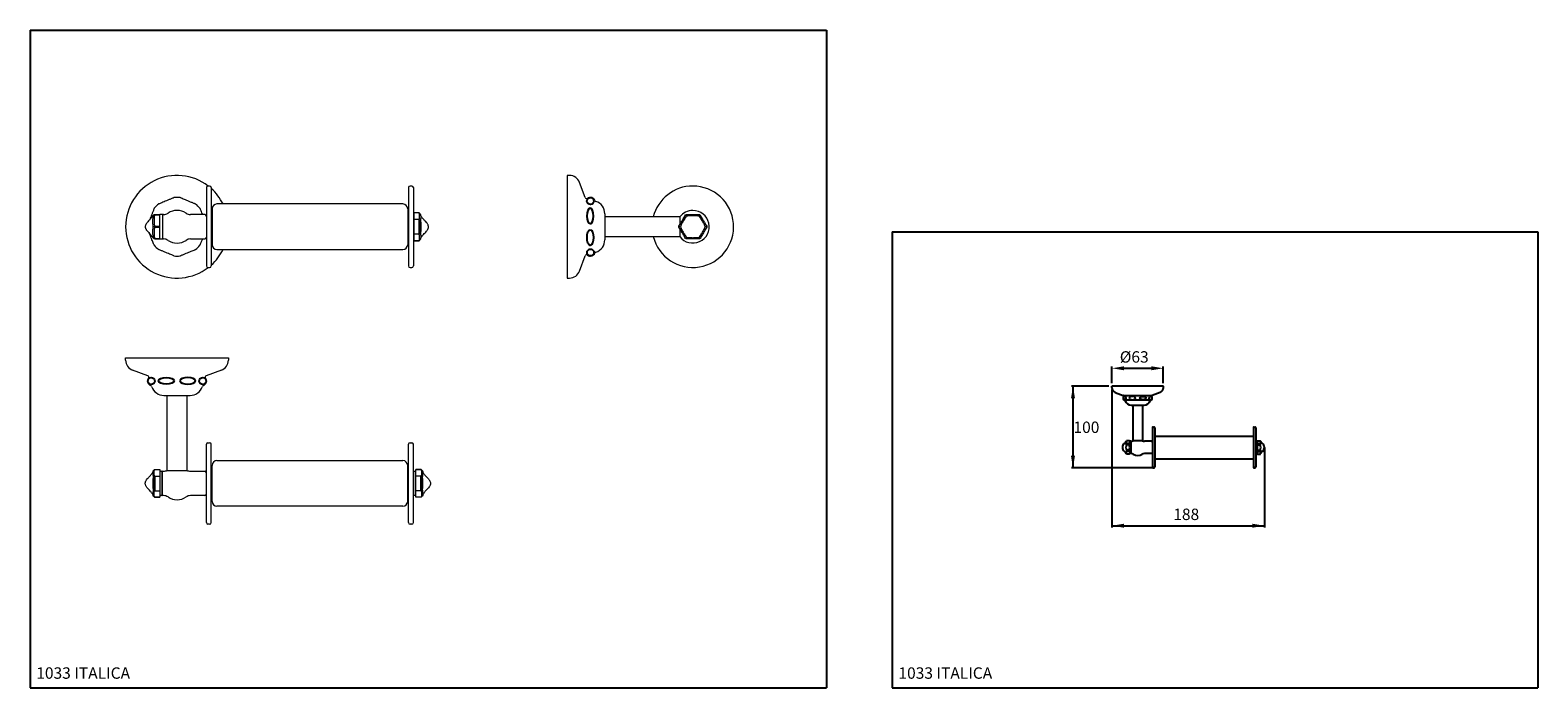
# Model space of a CAD drawing. Extents: x -517 to 408, y 10 to 414.
import ezdxf

# ---------------------------------------------------------------- set-up
doc = ezdxf.new("R2010")
doc.units = 0
doc.header["$LTSCALE"] = 10
doc.header["$MEASUREMENT"] = 0
doc.linetypes.add('CONTINUA', pattern=[0])
for name, color, linetype in [('DISEGNO', 3, 'CONTINUA'), ('MAGENTA', 6, 'CONTINUA'), ('QUOTE', 4, 'CONTINUA')]:
    doc.layers.add(name, color=color, linetype=linetype)
doc.styles.add('ROMAND', font='romand')

msp = doc.modelspace()

# ---------------------------------------------------------------- linework, layer by layer
at = {"layer": 'DISEGNO', "linetype": 'Continuous', "lineweight": 15}
for p, q in [((-186.18, 324.69), (-187.57, 324.69)), ((-187.57, 324.69), (-187.57, 293.19)), ((-409.01, 317.19), (-409.01, 269.19)), ((-407.01, 318.19), (-408.01, 318.19)), ((-406.01, 317.19), (-406.01, 269.19)), ((-285.01, 317.19), (-285.01, 269.19)), ((-283.01, 318.19), (-284.01, 318.19)), ((-282.01, 317.19), (-282.01, 269.19)), ((-176.68, 311.1), (-180.07, 320.41)), ((-288.51, 307.19), (-402.51, 307.19)), ((-441.07, 300.74), (-441.88, 299.98)), ((-441.64, 299.71), (-440.84, 300.52)), ((-440.71, 300.74), (-440.84, 300.52)), ((-440.84, 300.52), (-440.8, 300.45)), ((-440.8, 300.45), (-437.51, 300.45)), ((-440.71, 300.74), (-437.51, 300.74)), ((-436.26, 300.74), (-437.51, 300.74)), ((-437.51, 300.45), (-437.51, 300.74)), ((-437.51, 296.99), (-437.51, 300.45)), ((-437.51, 293.52), (-437.51, 296.99)), ((-435.3, 300.69), (-436.01, 300.69)), ((-436.01, 300.69), (-436.01, 285.69)), ((-410.01, 300.69), (-418.72, 300.69)), ((-405.51, 304.19), (-405.51, 282.19)), ((-285.51, 304.19), (-285.51, 282.19)), ((-278.38, 301.65), (-281.76, 301.65)), ((-281.76, 301.65), (-281.76, 301.64)), ((-281.76, 301.64), (-281.76, 299.64)), ((-278.48, 301.64), (-281.76, 301.64)), ((-281.76, 300.65), (-281.76, 285.65)), ((-281.76, 299.64), (-281.76, 297.64)), ((-281.76, 297.64), (-281.76, 297.15)), ((-278.47, 297.64), (-281.76, 297.64)), ((-281.76, 297.15), (-281.76, 293.15)), ((-278.48, 301.64), (-278.38, 301.65)), ((-278.43, 297.53), (-278.47, 297.64)), ((-278.43, 297.53), (-277.63, 297.09)), ((-277.66, 300.81), (-278.38, 301.65)), ((-164.57, 301.19), (-164.57, 285.19)), ((-118.55, 299.19), (-164.57, 299.19)), ((-118.55, 299.22), (-118.55, 295.59)), ((-115.08, 300.45), (-114.97, 300.52)), ((-114.97, 300.52), (-114.58, 300.74)), ((-114.53, 299.71), (-114.97, 300.52)), ((-106.64, 299.71), (-106.19, 300.52)), ((-106.58, 300.74), (-106.19, 300.52)), ((-106.19, 300.52), (-106.09, 300.45)), ((-440.84, 285.96), (-441.64, 286.76)), ((-440.89, 293.23), (-441.62, 293.23)), ((-440.8, 293.52), (-440.89, 293.23)), ((-440.89, 293.23), (-440.8, 292.95)), ((-440.8, 293.52), (-437.51, 293.52)), ((-440.8, 292.95), (-437.51, 292.95)), ((-437.51, 292.95), (-437.51, 293.52)), ((-437.51, 289.49), (-437.51, 292.95)), ((-437.51, 286.02), (-437.51, 289.49)), ((-281.76, 293.15), (-281.76, 289.15)), ((-281.76, 289.15), (-281.76, 288.65)), ((-278.47, 288.65), (-281.76, 288.65)), ((-281.76, 288.65), (-281.76, 286.65)), ((-278.47, 288.65), (-278.43, 288.76)), ((-278.43, 288.76), (-277.63, 289.2)), ((-187.57, 293.19), (-187.57, 261.69)), ((-164.57, 287.19), (-118.55, 287.19)), ((-119.08, 293.23), (-119.08, 293.52)), ((-118.24, 293.23), (-119.08, 293.23)), ((-119.08, 292.95), (-119.08, 293.23)), ((-118.55, 290.79), (-118.55, 287.17)), ((-117.1, 289.51), (-117.19, 289.67)), ((-114.97, 285.96), (-114.53, 286.76)), ((-106.19, 285.96), (-106.64, 286.76)), ((-102.08, 293.23), (-102.93, 293.23)), ((-102.09, 293.52), (-102.08, 293.23)), ((-102.08, 293.23), (-102.09, 292.95)), ((-441.88, 286.5), (-441.07, 285.74)), ((-440.8, 286.02), (-440.84, 285.96)), ((-440.84, 285.96), (-440.71, 285.74)), ((-440.8, 286.02), (-437.51, 286.02)), ((-440.71, 285.74), (-437.51, 285.74)), ((-437.51, 285.74), (-437.51, 286.02)), ((-437.51, 285.74), (-436.26, 285.74)), ((-436.01, 285.69), (-435.3, 285.69)), ((-418.72, 285.69), (-410.01, 285.69)), ((-402.51, 279.19), (-288.51, 279.19)), ((-281.76, 286.65), (-281.76, 284.65)), ((-281.76, 284.65), (-278.38, 284.65)), ((-278.48, 284.65), (-281.76, 284.65)), ((-281.76, 284.65), (-281.76, 284.65)), ((-278.38, 284.65), (-278.48, 284.65)), ((-278.38, 284.65), (-277.65, 285.5)), ((-114.97, 285.96), (-115.08, 286.02)), ((-114.58, 285.74), (-114.97, 285.96)), ((-106.19, 285.96), (-106.58, 285.74)), ((-106.09, 286.02), (-106.19, 285.96)), ((-180.07, 265.97), (-176.68, 275.28)), ((-408.01, 268.19), (-407.01, 268.19)), ((-284.01, 268.19), (-283.01, 268.19)), ((-187.57, 261.69), (-186.18, 261.69)), ((-458.51, 211.26), (-458.51, 212.65)), ((-458.51, 212.65), (-427.01, 212.65)), ((-444.92, 201.76), (-454.23, 205.15)), ((-427.01, 212.65), (-395.51, 212.65)), ((-399.79, 205.15), (-409.1, 201.76)), ((-395.51, 212.65), (-395.51, 211.26)), ((-435.01, 189.65), (-419.01, 189.65)), ((-435.01, 189.65), (-419.01, 189.65)), ((-433.01, 143.7), (-433.01, 189.65)), ((-421.01, 189.65), (-421.01, 143.7)), ((-409.01, 111.65), (-409.01, 159.65)), ((-408.01, 160.65), (-407.01, 160.65)), ((-406.01, 111.65), (-406.01, 159.65)), ((-285.01, 111.65), (-285.01, 159.65)), ((-284.01, 160.65), (-283.01, 160.65)), ((-282.01, 111.65), (-282.01, 159.65)), ((-402.51, 149.65), (-288.51, 149.65)), ((-440.84, 140.05), (-441.64, 139.61)), ((-441.61, 143.32), (-440.89, 144.16)), ((-440.89, 144.16), (-437.51, 144.16)), ((-440.8, 144.16), (-440.89, 144.16)), ((-440.84, 140.05), (-440.8, 140.16)), ((-440.8, 144.16), (-437.51, 144.16)), ((-440.8, 140.16), (-437.51, 140.16)), ((-437.51, 144.16), (-437.51, 142.16)), ((-437.51, 144.16), (-437.51, 144.16)), ((-437.51, 143.16), (-436.26, 143.16)), ((-437.51, 142.16), (-437.51, 140.16)), ((-437.51, 140.16), (-437.51, 139.66)), ((-437.51, 139.66), (-437.51, 135.66)), ((-436.26, 143.16), (-436.26, 135.66)), ((-436.01, 143.15), (-435.3, 143.15)), ((-436.01, 128.15), (-436.01, 143.15)), ((-432.54, 143.63), (-421.48, 143.63)), ((-418.72, 143.15), (-410.01, 143.15)), ((-405.51, 124.65), (-405.51, 146.65)), ((-285.51, 124.65), (-285.51, 146.65)), ((-281.76, 143.16), (-280.51, 143.16)), ((-281.76, 128.16), (-281.76, 143.16)), ((-280.51, 142.16), (-280.51, 144.16)), ((-280.51, 144.16), (-280.51, 144.16)), ((-280.51, 144.16), (-277.13, 144.16)), ((-280.51, 142.16), (-280.51, 144.16)), ((-277.23, 144.16), (-280.51, 144.16)), ((-280.51, 144.16), (-280.51, 144.16)), ((-280.51, 140.16), (-280.51, 142.16)), ((-280.51, 140.16), (-280.51, 142.16)), ((-280.51, 139.66), (-280.51, 140.16)), ((-280.51, 139.66), (-280.51, 140.16)), ((-277.22, 140.16), (-280.51, 140.16)), ((-280.51, 135.66), (-280.51, 139.66)), ((-280.51, 135.66), (-280.51, 139.66)), ((-277.13, 144.16), (-277.23, 144.16)), ((-277.22, 140.16), (-277.18, 140.05)), ((-277.18, 140.05), (-276.38, 139.61)), ((-277.13, 144.16), (-276.4, 143.31)), ((-440.84, 131.27), (-441.64, 131.72)), ((-440.8, 131.17), (-440.84, 131.27)), ((-440.8, 131.17), (-437.51, 131.17)), ((-437.51, 135.66), (-437.51, 131.66)), ((-437.51, 131.66), (-437.51, 131.17)), ((-437.51, 131.17), (-437.51, 129.17)), ((-436.26, 135.66), (-436.26, 128.16)), ((-280.51, 131.66), (-280.51, 135.66)), ((-280.51, 131.66), (-280.51, 135.66)), ((-280.51, 131.17), (-280.51, 131.66)), ((-280.51, 131.17), (-280.51, 131.66)), ((-280.51, 129.17), (-280.51, 131.17)), ((-277.22, 131.17), (-280.51, 131.17)), ((-280.51, 129.17), (-280.51, 131.17)), ((-277.18, 131.27), (-277.22, 131.17)), ((-277.18, 131.27), (-276.38, 131.72)), ((-440.89, 127.16), (-441.62, 128.01)), ((-440.89, 127.16), (-440.8, 127.17)), ((-437.51, 127.16), (-440.89, 127.16)), ((-440.8, 127.17), (-437.51, 127.17)), ((-437.51, 129.17), (-437.51, 127.17)), ((-436.26, 128.16), (-437.51, 128.16)), ((-437.51, 127.17), (-437.51, 127.16)), ((-435.3, 128.15), (-436.01, 128.15)), ((-410.01, 128.15), (-418.72, 128.15)), ((-288.51, 121.65), (-402.51, 121.65)), ((-280.51, 128.16), (-281.76, 128.16)), ((-280.51, 127.17), (-280.51, 129.17)), ((-280.51, 127.17), (-280.51, 129.17)), ((-280.51, 127.16), (-280.51, 127.17)), ((-277.23, 127.17), (-280.51, 127.17)), ((-280.51, 127.16), (-280.51, 127.17)), ((-277.13, 127.16), (-280.51, 127.16)), ((-277.23, 127.17), (-277.13, 127.16)), ((-276.41, 128), (-277.13, 127.16)), ((-407.01, 110.65), (-408.01, 110.65)), ((-283.01, 110.65), (-284.01, 110.65))]:
    msp.add_line(p, q, dxfattribs=at)
at = {"layer": 'DISEGNO'}
for p, q in [((-278.47, 297.64), (-278.47, 288.65)), ((-440.8, 140.16), (-440.8, 131.17)), ((-277.22, 131.17), (-277.22, 140.16))]:
    msp.add_line(p, q, dxfattribs=at)
at = {"layer": 'DISEGNO', "color": 6}
for p, q in [((159.31, 183.75), (159.31, 161.75)), ((159.31, 183.75), (159.31, 176.5)), ((165.31, 183.75), (165.31, 161.75)), ((165.31, 183.75), (165.31, 176.5)), ((158.16, 161.5), (158.16, 154)), ((159.31, 161.75), (159.25, 161.75)), ((165.31, 161.75), (159.25, 161.75)), ((165.36, 161.75), (165.31, 161.75)), ((167.31, 161.5), (166.45, 161.5)), ((167.81, 161.5), (167.31, 161.5)), ((170.81, 161.5), (167.81, 161.5)), ((167.31, 154), (166.45, 154)), ((167.81, 154), (167.31, 154)), ((170.81, 154), (167.81, 154))]:
    msp.add_line(p, q, dxfattribs=at)
at = {"layer": 'DISEGNO'}
for centre in [(-173.39, 308.97), (-173.37, 277.4), (-442.79, 198.47), (-411.22, 198.45)]:
    msp.add_circle(centre, 2.13, dxfattribs=at)
at = {"layer": 'DISEGNO', "linetype": 'Continuous', "lineweight": 15}
for centre, radius, start, end in [((-427.01, 293.19), 31.5, 52.528, 180), ((-186.18, 318.19), 6.5, 20, 90), ((-408.01, 317.19), 1, 90, 180), ((-407.01, 317.19), 1, 0, 90), ((-427.01, 293.19), 31.5, 26.3878, 48.18969), ((-284.01, 317.19), 1, 90, 180), ((-283.01, 317.19), 1, 0, 90), ((-110.57, 293.19), 25, 193.88654, 90), ((-110.57, 293.19), 25, 90, 166.11346), ((-427.01, 293.19), 18, 129.16992, 140.83701), ((-427.01, 293.19), 18, 84.17145, 95.83523), ((-427.01, 293.19), 18, 39.17487, 50.83884), ((-402.51, 304.19), 3, 90, 180), ((-288.51, 304.19), 3, 0, 90), ((-175.74, 311.44), 1, 200, 305.65909), ((-173.41, 308.19), 3, 22.5647, 125.65909), ((-169.71, 309.73), 1, 202.5647, 251.49986), ((-172.57, 301.19), 8, 0, 71.49986), ((-436.26, 300.49), 0.25, 0, 90), ((-435.3, 305.69), 5, 270, 303.55731), ((-427.01, 293.19), 10, 56.44269, 123.55731), ((-418.72, 305.69), 5, 236.44269, 270), ((-410.01, 299.69), 1, 0, 90), ((-405.51, 297.69), 0.5, 90, 180), ((-285.51, 297.69), 0.5, 0, 90), ((-281.76, 300.4), 0.25, 90, 180), ((-110.57, 293.19), 10, 217.04916, 90), ((-110.57, 293.19), 10, 90, 142.95084), ((-427.01, 293.19), 31.5, 180, 307.472), ((-405.51, 288.69), 0.5, 180, 270), ((-285.51, 288.69), 0.5, 270, 0), ((-427.01, 293.19), 18, 219.17454, 230.83983), ((-436.26, 285.99), 0.25, 270, 0), ((-435.3, 280.69), 5, 56.44269, 90), ((-427.01, 293.19), 10, 236.44269, 303.55731), ((-418.72, 280.69), 5, 90, 123.55731), ((-427.01, 293.19), 18, 309.16952, 320.83604), ((-410.01, 286.69), 1, 270, 0), ((-427.01, 293.19), 31.5, 311.81031, 333.6122), ((-402.51, 282.19), 3, 180, 270), ((-288.51, 282.19), 3, 270, 0), ((-281.76, 285.9), 0.25, 180, 270), ((-169.71, 276.66), 1, 108.50014, 157.4353), ((-172.57, 285.19), 8, 288.50014, 0), ((-427.01, 293.19), 18, 264.17269, 275.83598), ((-408.01, 269.19), 1, 180, 270), ((-407.01, 269.19), 1, 270, 0), ((-284.01, 269.19), 1, 180, 270), ((-283.01, 269.19), 1, 270, 0), ((-175.74, 274.94), 1, 56.23848, 160), ((-173.41, 278.19), 3, 233.74534, 337.4353), ((-186.18, 268.19), 6.5, 270, 340), ((-452.01, 211.26), 6.5, 180, 250), ((-402.01, 211.26), 6.5, 290, 0), ((-442.01, 198.49), 3, 144.34091, 247.4353), ((-445.26, 200.82), 1, 324.34091, 70), ((-443.55, 194.79), 1, 18.50014, 67.4353), ((-435.01, 197.65), 8, 198.50014, 270), ((-419.01, 197.65), 8, 270, 341.49986), ((-410.48, 194.79), 1, 112.5647, 161.49986), ((-412.01, 198.49), 3, 292.5647, 36.25466), ((-408.76, 200.82), 1, 110, 213.76152), ((-408.01, 159.65), 1, 90, 180), ((-407.01, 159.65), 1, 0, 90), ((-284.01, 159.65), 1, 90, 180), ((-283.01, 159.65), 1, 0, 90), ((-402.51, 146.65), 3, 90, 180), ((-288.51, 146.65), 3, 0, 90), ((-436.26, 142.91), 0.25, 0, 90), ((-435.3, 148.15), 5, 270, 297.17572), ((-418.72, 148.15), 5, 242.82427, 270), ((-410.01, 142.15), 1, 0, 90), ((-405.51, 140.15), 0.5, 90, 180), ((-285.51, 140.15), 0.5, 0, 90), ((-281.76, 142.91), 0.25, 90, 180), ((-405.51, 131.15), 0.5, 180, 270), ((-285.51, 131.15), 0.5, 270, 0), ((-436.26, 128.41), 0.25, 270, 0), ((-435.3, 123.15), 5, 56.44269, 90), ((-427.01, 135.65), 10, 236.44269, 303.55731), ((-418.72, 123.15), 5, 90, 123.55731), ((-410.01, 129.15), 1, 270, 0), ((-402.51, 124.65), 3, 180, 270), ((-288.51, 124.65), 3, 270, 0), ((-281.76, 128.41), 0.25, 180, 270), ((-408.01, 111.65), 1, 180, 270), ((-407.01, 111.65), 1, 270, 0), ((-284.01, 111.65), 1, 180, 270), ((-283.01, 111.65), 1, 270, 0)]:
    msp.add_arc(centre, radius, start, end, dxfattribs=at)
at = {"layer": 'DISEGNO', "color": 6}
for centre, radius, start, end in [((158.16, 164), 2.5, 270.00007, 295.85983), ((166.45, 164), 2.5, 244.14017, 269.99993), ((170.81, 161), 0.5, 0, 90), ((158.16, 151.5), 2.5, 56.44227, 89.99993), ((162.31, 157.75), 5, 236.44227, 303.55773), ((166.45, 151.5), 2.5, 90.00007, 123.55773), ((170.81, 154.5), 0.5, 270, 0)]:
    msp.add_arc(centre, radius, start, end, dxfattribs=at)
at = {"layer": 'DISEGNO', "extrusion": (0, 0, -1)}
for centre, major_axis, ratio in [((-173.5, 299.78), (0.01, -4.81), 0.418105), ((-420.41, 198.57), (-4.81, 0), 0.418105), ((154.45, 188), (0, 1), 0.793125), ((159.05, 188), (-1.92, 0), 0.521219)]:
    msp.add_ellipse(centre, major_axis=major_axis, ratio=ratio, dxfattribs=at)
at = {"layer": 'DISEGNO'}
for centre, major_axis, ratio in [((-173.49, 286.59), (0, 4.81), 0.418105), ((-433.6, 198.58), (4.81, -0.01), 0.418105), ((165.56, 188), (1.92, 0), 0.521219), ((170.16, 188), (0, 1), 0.793125)]:
    msp.add_ellipse(centre, major_axis=major_axis, ratio=ratio, dxfattribs=at)
at = {"layer": 'DISEGNO', "linetype": 'Continuous', "lineweight": 15}
for points, knots in [([(-428.84, 311.09), (-428.84, 311.1), (-428.82, 311.1), (-428.9, 311.07), (-429.1, 310.98), (-429.53, 310.79), (-430.18, 310.52), (-431.24, 310.06), (-432.61, 309.49), (-434.16, 308.84), (-435.64, 308.24), (-436.87, 307.74), (-437.75, 307.39), (-438.19, 307.22), (-438.36, 307.15), (-438.37, 307.15), (-438.38, 307.14)], [0, 0, 0, 0, 0.006193, 0.03206, 0.064484, 0.110456, 0.184456, 0.261511, 0.412774, 0.558784, 0.685348, 0.814571, 0.901807, 0.94775, 0.978095, 1, 1, 1, 1]), ([(-415.65, 307.15), (-415.64, 307.14), (-415.63, 307.14), (-415.71, 307.17), (-415.91, 307.25), (-416.35, 307.42), (-417, 307.68), (-418.07, 308.11), (-419.45, 308.67), (-421, 309.31), (-422.47, 309.93), (-423.69, 310.45), (-424.57, 310.83), (-424.99, 311.01), (-425.17, 311.09), (-425.18, 311.09), (-425.18, 311.1)], [0, 0, 0, 0, 0.006183, 0.032046, 0.064465, 0.11043, 0.184419, 0.261462, 0.412704, 0.558692, 0.685237, 0.814441, 0.901664, 0.9476, 0.977941, 1, 1, 1, 1]), ([(-441.84, 300.06), (-442.15, 299.56), (-442.76, 298.6), (-443.86, 297.39), (-444.83, 296.35), (-445.57, 295.47), (-446.06, 294.76), (-446.35, 294.16), (-446.5, 293.61), (-446.53, 293.02), (-446.4, 292.43), (-446.15, 291.89), (-445.83, 291.37), (-445.38, 290.76), (-444.71, 290), (-443.81, 289.03), (-442.75, 287.86), (-442.15, 286.91), (-441.84, 286.42)], [0, 0, 0, 0, 0.104541, 0.204028, 0.290616, 0.359248, 0.40918, 0.444435, 0.477832, 0.512269, 0.548658, 0.584145, 0.618081, 0.658435, 0.718747, 0.799133, 0.895467, 1, 1, 1, 1]), ([(-440.96, 304.56), (-440.96, 304.56), (-440.96, 304.57), (-440.99, 304.49), (-441.07, 304.29), (-441.24, 303.85), (-441.5, 303.2), (-441.93, 302.13), (-442.49, 300.75), (-443.13, 299.2), (-443.62, 298.05), (-443.87, 297.46), (-443.93, 297.32)], [0, 0, 0, 0, 0.008654, 0.04431, 0.089005, 0.152374, 0.254379, 0.360594, 0.569103, 0.770369, 0.94483, 1, 1, 1, 1]), ([(-441.64, 299.71), (-441.73, 299.82), (-441.88, 299.97), (-441.86, 299.95), (-441.86, 299.94)], [0, 0, 0, 0, 0.665438, 1, 1, 1, 1]), ([(-441.61, 293.24), (-441.68, 293.99), (-441.81, 295.5), (-441.81, 297.67), (-441.69, 299.03), (-441.64, 299.72)], [0, 0, 0, 0, 0.333299, 0.667294, 1, 1, 1, 1]), ([(-440.8, 300.45), (-440.85, 300.1), (-440.94, 299.41), (-441.03, 298.41), (-441.08, 297.45), (-441.08, 296.49), (-441.04, 295.56), (-440.94, 294.57), (-440.85, 293.9), (-440.8, 293.52)], [0, 0, 0, 0, 0.153339, 0.298142, 0.434556, 0.56863, 0.71253, 0.833756, 1, 1, 1, 1]), ([(-441.06, 300.74), (-441.07, 300.74), (-441.07, 300.74), (-441.01, 300.74), (-440.89, 300.74), (-440.77, 300.74), (-440.71, 300.74)], [0, 0, 0, 0, 0.137249, 0.424989, 0.663927, 1, 1, 1, 1]), ([(-413.03, 304.51), (-413.03, 304.51), (-413.02, 304.5), (-412.95, 304.32), (-412.77, 303.89), (-412.42, 303.04), (-411.95, 301.91), (-411.6, 301.07), (-411.45, 300.69)], [0, 0, 0, 0, 0.058513, 0.128227, 0.235489, 0.442558, 0.746113, 1, 1, 1, 1]), ([(-278.47, 297.64), (-278.42, 297.84), (-278.33, 298.24), (-278.24, 298.82), (-278.19, 299.37), (-278.19, 299.93), (-278.24, 300.46), (-278.34, 301.04), (-278.42, 301.42), (-278.48, 301.64)], [0, 0, 0, 0, 0.152956, 0.297621, 0.434142, 0.568324, 0.712367, 0.83409, 1, 1, 1, 1]), ([(-277.68, 285.39), (-277.6, 285.68), (-277.43, 286.26), (-276.83, 287.29), (-275.94, 288.37), (-274.91, 289.44), (-274.12, 290.29), (-273.58, 290.97), (-273.2, 291.56), (-272.91, 292.17), (-272.75, 292.84), (-272.76, 293.48), (-272.9, 294.06), (-273.17, 294.68), (-273.66, 295.46), (-274.52, 296.46), (-275.69, 297.65), (-276.71, 298.83), (-277.4, 299.96), (-277.59, 300.59), (-277.68, 300.9)], [0, 0, 0, 0, 0.047798, 0.09573, 0.189608, 0.271956, 0.334709, 0.37648, 0.410749, 0.446993, 0.484711, 0.519158, 0.549509, 0.579899, 0.627199, 0.697196, 0.789932, 0.895169, 0.948033, 1, 1, 1, 1]), ([(-277.66, 300.81), (-277.59, 300.46), (-277.46, 299.76), (-277.46, 298.5), (-277.58, 297.56), (-277.63, 297.09)], [0, 0, 0, 0, 0.333422, 0.667485, 1, 1, 1, 1]), ([(-277.63, 297.09), (-277.55, 296.22), (-277.37, 294.47), (-277.37, 291.82), (-277.55, 290.07), (-277.63, 289.2)], [0, 0, 0, 0, 0.33211, 0.667981, 1, 1, 1, 1]), ([(-119.08, 293.52), (-118.83, 293.95), (-118.38, 294.73), (-117.71, 295.88), (-117.09, 296.97), (-116.44, 298.09), (-115.77, 299.25), (-115.31, 300.04), (-115.08, 300.45)], [0, 0, 0, 0, 0.187859, 0.33616, 0.500211, 0.655526, 0.82204, 1, 1, 1, 1]), ([(-114.52, 299.72), (-114.99, 299.03), (-115.94, 297.66), (-117.19, 295.5), (-117.89, 293.99), (-118.24, 293.23)], [0, 0, 0, 0, 0.332844, 0.666804, 1, 1, 1, 1]), ([(-114.58, 300.74), (-114.14, 300.74), (-113.38, 300.74), (-112.23, 300.74), (-111.16, 300.74), (-110.01, 300.74), (-108.94, 300.74), (-107.79, 300.74), (-107.03, 300.74), (-106.58, 300.74)], [0, 0, 0, 0, 0.167183, 0.286725, 0.430383, 0.568839, 0.712638, 0.832047, 1, 1, 1, 1]), ([(-106.64, 299.71), (-107.51, 299.81), (-109.26, 299.99), (-111.91, 299.99), (-113.66, 299.81), (-114.52, 299.71)], [0, 0, 0, 0, 0.332501, 0.668235, 1, 1, 1, 1]), ([(-102.92, 293.24), (-103.27, 293.99), (-103.97, 295.5), (-105.23, 297.67), (-106.17, 299.03), (-106.64, 299.72)], [0, 0, 0, 0, 0.333299, 0.667294, 1, 1, 1, 1]), ([(-106.09, 300.45), (-105.88, 300.1), (-105.49, 299.41), (-104.91, 298.41), (-104.35, 297.45), (-103.8, 296.49), (-103.26, 295.56), (-102.69, 294.57), (-102.31, 293.9), (-102.09, 293.52)], [0, 0, 0, 0, 0.153339, 0.298142, 0.434556, 0.568629, 0.71253, 0.833755, 1, 1, 1, 1]), ([(-440.99, 281.87), (-440.99, 281.87), (-441, 281.88), (-441.07, 282.06), (-441.25, 282.49), (-441.6, 283.35), (-442.11, 284.56), (-442.71, 286.02), (-443.35, 287.56), (-443.82, 288.7), (-444.06, 289.27), (-444.08, 289.31)], [0, 0, 0, 0, 0.032388, 0.070977, 0.13035, 0.244968, 0.412993, 0.585611, 0.782546, 0.982503, 1, 1, 1, 1]), ([(-441.86, 286.53), (-441.86, 286.52), (-441.88, 286.5), (-441.73, 286.66), (-441.64, 286.76)], [0, 0, 0, 0, 0.335301, 1, 1, 1, 1]), ([(-441.64, 286.76), (-441.69, 287.44), (-441.81, 288.81), (-441.81, 290.97), (-441.68, 292.48), (-441.61, 293.23)], [0, 0, 0, 0, 0.332733, 0.666713, 1, 1, 1, 1]), ([(-440.8, 292.95), (-440.85, 292.52), (-440.96, 291.74), (-441.06, 290.59), (-441.09, 289.5), (-441.05, 288.38), (-440.96, 287.22), (-440.86, 286.43), (-440.8, 286.02)], [0, 0, 0, 0, 0.187592, 0.336222, 0.500328, 0.655583, 0.822059, 1, 1, 1, 1]), ([(-278.48, 284.65), (-278.42, 284.9), (-278.31, 285.35), (-278.21, 286.01), (-278.18, 286.64), (-278.22, 287.29), (-278.31, 287.96), (-278.42, 288.41), (-278.47, 288.65)], [0, 0, 0, 0, 0.187592, 0.336222, 0.500328, 0.655583, 0.822059, 1, 1, 1, 1]), ([(-277.63, 289.2), (-277.58, 288.73), (-277.46, 287.79), (-277.46, 286.53), (-277.59, 285.84), (-277.66, 285.49)], [0, 0, 0, 0, 0.332733, 0.666713, 1, 1, 1, 1]), ([(-115.08, 286.02), (-115.28, 286.37), (-115.68, 287.06), (-116.25, 288.06), (-116.81, 289.02), (-117.36, 289.98), (-117.9, 290.91), (-118.47, 291.91), (-118.86, 292.57), (-119.08, 292.95)], [0, 0, 0, 0, 0.152956, 0.297621, 0.434142, 0.568324, 0.712367, 0.83409, 1, 1, 1, 1]), ([(-118.59, 292.1), (-118.58, 291.95), (-118.57, 291.5), (-118.56, 291.07), (-118.55, 290.79)], [0, 0, 0, 0, 0.345665, 1, 1, 1, 1]), ([(-118.55, 295.59), (-118.56, 295.28), (-118.57, 294.89), (-118.58, 294.47), (-118.58, 294.37)], [0, 0, 0, 0, 0.782833, 1, 1, 1, 1]), ([(-118.24, 293.23), (-117.89, 292.48), (-117.19, 290.97), (-115.94, 288.81), (-115, 287.44), (-114.53, 286.76)], [0, 0, 0, 0, 0.333422, 0.667485, 1, 1, 1, 1]), ([(-114.53, 286.76), (-113.66, 286.67), (-111.91, 286.48), (-109.25, 286.48), (-107.5, 286.67), (-106.64, 286.76)], [0, 0, 0, 0, 0.33211, 0.667981, 1, 1, 1, 1]), ([(-106.64, 286.76), (-106.17, 287.44), (-105.23, 288.81), (-103.97, 290.97), (-103.27, 292.48), (-102.92, 293.23)], [0, 0, 0, 0, 0.332733, 0.666713, 1, 1, 1, 1]), ([(-102.09, 292.95), (-102.34, 292.52), (-102.78, 291.74), (-103.45, 290.59), (-104.08, 289.5), (-104.73, 288.38), (-105.39, 287.22), (-105.85, 286.43), (-106.09, 286.02)], [0, 0, 0, 0, 0.187592, 0.336222, 0.500328, 0.655583, 0.822059, 1, 1, 1, 1]), ([(-440.71, 285.74), (-440.77, 285.74), (-440.88, 285.74), (-441.01, 285.74), (-441.07, 285.74), (-441.07, 285.74), (-441.06, 285.74)], [0, 0, 0, 0, 0.334975, 0.57417, 0.861835, 1, 1, 1, 1]), ([(-428.89, 275.3), (-428.89, 275.3), (-428.91, 275.3), (-429.08, 275.38), (-429.51, 275.56), (-430.37, 275.91), (-431.58, 276.41), (-433.04, 277.02), (-434.59, 277.66), (-435.93, 278.22), (-436.98, 278.65), (-437.63, 278.92), (-438.06, 279.1), (-438.26, 279.18), (-438.34, 279.21), (-438.33, 279.21), (-438.33, 279.21)], [0, 0, 0, 0, 0.024478, 0.053642, 0.098513, 0.185137, 0.312123, 0.442581, 0.591416, 0.742535, 0.816967, 0.893305, 0.938387, 0.969702, 0.994381, 1, 1, 1, 1]), ([(-425.18, 275.29), (-425.18, 275.29), (-425.2, 275.28), (-425.12, 275.31), (-424.92, 275.4), (-424.49, 275.59), (-423.84, 275.87), (-422.78, 276.32), (-421.41, 276.9), (-419.86, 277.54), (-418.38, 278.14), (-417.15, 278.64), (-416.27, 278.99), (-415.84, 279.16), (-415.66, 279.23), (-415.65, 279.24), (-415.64, 279.24)], [0, 0, 0, 0, 0.0061578, 0.0320248, 0.0644492, 0.1104214, 0.1844222, 0.2614776, 0.412743, 0.5587544, 0.6853193, 0.8145435, 0.9017804, 0.947724, 0.9780698, 1, 1, 1, 1]), ([(-411.45, 285.69), (-411.46, 285.67), (-411.69, 285.1), (-412.04, 284.27), (-412.47, 283.22), (-412.74, 282.57), (-412.92, 282.14), (-413, 281.94), (-413.03, 281.86), (-413.03, 281.87), (-413.03, 281.87)], [0, 0, 0, 0, 0.015647, 0.379721, 0.55904, 0.742953, 0.851564, 0.927006, 0.986464, 1, 1, 1, 1]), ([(-106.58, 285.74), (-107.03, 285.74), (-107.79, 285.74), (-108.93, 285.74), (-110.01, 285.74), (-111.15, 285.74), (-112.23, 285.74), (-113.38, 285.74), (-114.14, 285.74), (-114.58, 285.74)], [0, 0, 0, 0, 0.167354, 0.286857, 0.430574, 0.56908, 0.712897, 0.832502, 1, 1, 1, 1]), ([(-441.59, 127.91), (-441.68, 128.2), (-441.84, 128.77), (-442.44, 129.8), (-443.33, 130.88), (-444.36, 131.95), (-445.16, 132.81), (-445.69, 133.49), (-446.07, 134.07), (-446.36, 134.69), (-446.52, 135.35), (-446.51, 136), (-446.37, 136.58), (-446.11, 137.2), (-445.61, 137.98), (-444.75, 138.97), (-443.58, 140.16), (-442.56, 141.35), (-441.87, 142.47), (-441.68, 143.1), (-441.59, 143.41)], [0, 0, 0, 0, 0.047798, 0.09573, 0.189608, 0.271956, 0.334709, 0.37648, 0.410749, 0.446993, 0.484711, 0.519158, 0.549509, 0.579899, 0.627199, 0.697196, 0.789932, 0.895169, 0.948033, 1, 1, 1, 1]), ([(-441.64, 139.61), (-441.72, 138.74), (-441.9, 136.99), (-441.9, 134.33), (-441.72, 132.58), (-441.64, 131.72)], [0, 0, 0, 0, 0.33211, 0.667981, 1, 1, 1, 1]), ([(-441.61, 143.32), (-441.68, 142.97), (-441.81, 142.27), (-441.81, 141.02), (-441.69, 140.08), (-441.64, 139.61)], [0, 0, 0, 0, 0.333422, 0.667485, 1, 1, 1, 1]), ([(-440.8, 140.16), (-440.85, 140.36), (-440.94, 140.76), (-441.03, 141.33), (-441.08, 141.89), (-441.08, 142.44), (-441.04, 142.98), (-440.94, 143.55), (-440.85, 143.94), (-440.8, 144.16)], [0, 0, 0, 0, 0.152956, 0.297621, 0.434142, 0.568324, 0.712367, 0.83409, 1, 1, 1, 1]), ([(-433.02, 143.69), (-433.02, 143.69), (-433.03, 143.69), (-432.87, 143.65), (-432.64, 143.64), (-432.54, 143.63)], [0, 0, 0, 0, 0.221866, 0.637252, 1, 1, 1, 1]), ([(-421.48, 143.63), (-421.37, 143.64), (-421.13, 143.65), (-420.99, 143.69), (-421, 143.69), (-421.01, 143.69)], [0, 0, 0, 0, 0.40343, 0.81844, 1, 1, 1, 1]), ([(-277.23, 144.16), (-277.17, 143.91), (-277.06, 143.46), (-276.96, 142.79), (-276.93, 142.17), (-276.97, 141.52), (-277.06, 140.85), (-277.17, 140.39), (-277.22, 140.16)], [0, 0, 0, 0, 0.187592, 0.336222, 0.500328, 0.655583, 0.822059, 1, 1, 1, 1]), ([(-276.43, 143.41), (-276.35, 143.13), (-276.18, 142.55), (-275.58, 141.52), (-274.69, 140.44), (-273.66, 139.37), (-272.87, 138.52), (-272.33, 137.84), (-271.95, 137.25), (-271.66, 136.64), (-271.5, 135.97), (-271.51, 135.33), (-271.65, 134.75), (-271.92, 134.13), (-272.41, 133.35), (-273.27, 132.35), (-274.44, 131.16), (-275.46, 129.98), (-276.15, 128.85), (-276.34, 128.22), (-276.43, 127.91)], [0, 0, 0, 0, 0.047798, 0.09573, 0.189608, 0.271956, 0.334709, 0.37648, 0.410749, 0.446993, 0.484711, 0.519158, 0.549509, 0.579899, 0.627199, 0.697196, 0.789932, 0.895169, 0.948033, 1, 1, 1, 1]), ([(-276.38, 139.61), (-276.33, 140.08), (-276.21, 141.02), (-276.21, 142.27), (-276.34, 142.97), (-276.41, 143.32)], [0, 0, 0, 0, 0.332733, 0.666713, 1, 1, 1, 1]), ([(-276.38, 131.72), (-276.3, 132.59), (-276.12, 134.33), (-276.12, 136.99), (-276.3, 138.74), (-276.38, 139.61)], [0, 0, 0, 0, 0.33211, 0.667981, 1, 1, 1, 1]), ([(-441.64, 131.72), (-441.69, 131.25), (-441.81, 130.31), (-441.81, 129.05), (-441.68, 128.35), (-441.61, 128)], [0, 0, 0, 0, 0.332733, 0.666713, 1, 1, 1, 1]), ([(-440.8, 127.17), (-440.85, 127.42), (-440.96, 127.86), (-441.06, 128.53), (-441.09, 129.16), (-441.05, 129.81), (-440.96, 130.47), (-440.86, 130.93), (-440.8, 131.17)], [0, 0, 0, 0, 0.187592, 0.336222, 0.500328, 0.655583, 0.822059, 1, 1, 1, 1]), ([(-277.22, 131.17), (-277.17, 130.96), (-277.08, 130.57), (-276.99, 129.99), (-276.94, 129.43), (-276.94, 128.88), (-276.99, 128.34), (-277.09, 127.77), (-277.17, 127.39), (-277.23, 127.17)], [0, 0, 0, 0, 0.152956, 0.297621, 0.434142, 0.568324, 0.712367, 0.83409, 1, 1, 1, 1]), ([(-276.41, 128), (-276.34, 128.35), (-276.21, 129.05), (-276.21, 130.3), (-276.33, 131.25), (-276.38, 131.72)], [0, 0, 0, 0, 0.333422, 0.667485, 1, 1, 1, 1])]:
    msp.add_open_spline(points, degree=3, knots=knots, dxfattribs=at)
at = {"layer": 'MAGENTA'}
for p, q in [((178.06, 195.25), (146.56, 195.25)), ((146.56, 194.44), (146.56, 195.25)), ((178.06, 194.44), (178.06, 195.25)), ((148.43, 191.5), (153.4, 189.69)), ((170.9, 189.33), (153.71, 189.33)), ((170.64, 186.75), (153.97, 186.75)), ((176.18, 191.5), (171.22, 189.69)), ((158.31, 183.75), (166.31, 183.75)), ((171.31, 169.75), (171.31, 145.75)), ((171.81, 170.25), (172.31, 170.25)), ((172.81, 169.75), (172.81, 145.75)), ((233.31, 169.75), (233.31, 145.75)), ((233.81, 170.25), (234.31, 170.25)), ((234.81, 169.75), (234.81, 145.75)), ((157.21, 161.85), (155.41, 161.85)), ((157.21, 160.17), (155.41, 160.17)), ((155.41, 159.41), (155.41, 160.17)), ((157.21, 159.41), (155.41, 159.41)), ((157.21, 159.41), (157.21, 160.17)), ((157.41, 161.5), (157.41, 160.52)), ((158.16, 161.5), (157.41, 161.5)), ((172.81, 164.75), (233.31, 164.75)), ((234.81, 161.5), (235.56, 161.5)), ((235.56, 161.5), (235.56, 160.52)), ((235.76, 161.85), (237.56, 161.85)), ((235.76, 160.17), (237.56, 160.17)), ((235.76, 159.41), (235.76, 160.17)), ((235.76, 159.41), (237.56, 159.41)), ((237.56, 159.41), (237.56, 160.17)), ((157.21, 156.09), (155.41, 156.09)), ((155.41, 156.09), (155.41, 155.33)), ((157.21, 155.33), (155.41, 155.33)), ((157.21, 153.65), (155.41, 153.65)), ((157.21, 156.09), (157.21, 155.33)), ((157.41, 154.98), (157.41, 154)), ((158.16, 154), (157.41, 154)), ((172.81, 150.75), (233.31, 150.75)), ((234.81, 154), (235.56, 154)), ((235.56, 154.98), (235.56, 154)), ((235.76, 156.09), (235.76, 155.33)), ((235.76, 156.09), (237.56, 156.09)), ((235.76, 155.33), (237.56, 155.33)), ((235.76, 153.65), (237.56, 153.65)), ((237.56, 156.09), (237.56, 155.33)), ((171.81, 145.25), (172.31, 145.25)), ((233.81, 145.25), (234.31, 145.25))]:
    msp.add_line(p, q, dxfattribs=at)
for centre, radius, start, end in [((149.81, 194.44), 3.25, 180, 245), ((174.81, 194.44), 3.25, 295, 0), ((154.81, 188), 1.5, 142.27024, 249.62223), ((153.22, 189.22), 0.5, 322.27024, 70), ((154.11, 186.12), 0.5, 21.16619, 69.62223), ((158.31, 187.75), 4, 201.16619, 270), ((166.31, 187.75), 4, 270, 338.83381), ((170.5, 186.12), 0.5, 110.37777, 158.83381), ((169.81, 188), 1.5, 290.37777, 37.72976), ((171.39, 189.22), 0.5, 110, 217.72976), ((171.81, 169.75), 0.5, 90, 180), ((172.31, 169.75), 0.5, 0, 90), ((233.81, 169.75), 0.5, 90, 180), ((234.31, 169.75), 0.5, 0, 90), ((155.91, 157.75), 3, 125.11824, 234.88176), ((152.46, 162.66), 3, 305.11824, 338.27043), ((156.59, 161.01), 1.45, 144.63628, 215.36372), ((160.4, 157.75), 5.26, 161.63638, 198.36362), ((156.16, 161.01), 1.35, 21.36845, 38.63155), ((156.16, 161.01), 1.35, 321.36845, 338.63155), ((150.51, 157.75), 6.9, 346.09876, 13.90124), ((236.81, 161.01), 1.35, 141.36845, 158.63155), ((236.81, 161.01), 1.35, 201.36845, 218.63155), ((242.46, 157.75), 6.9, 166.09876, 193.90124), ((236.37, 161.01), 1.45, 324.63628, 35.36372), ((232.56, 157.75), 5.26, 341.63638, 18.36362), ((240.51, 162.66), 3, 201.72957, 234.88176), ((237.06, 157.75), 3, 305.11824, 54.88176), ((152.46, 152.84), 3, 21.72957, 54.88176), ((156.59, 154.49), 1.45, 144.63628, 215.36372), ((156.16, 154.49), 1.35, 21.36845, 38.63155), ((156.16, 154.49), 1.35, 321.36845, 338.63155), ((236.81, 154.49), 1.35, 141.36845, 158.63155), ((236.81, 154.49), 1.35, 201.36845, 218.63155), ((236.37, 154.49), 1.45, 324.63628, 35.36372), ((240.51, 152.84), 3, 125.11824, 158.27043), ((171.81, 145.75), 0.5, 180, 270), ((172.31, 145.75), 0.5, 270, 0), ((233.81, 145.75), 0.5, 180, 270), ((234.31, 145.75), 0.5, 270, 0)]:
    msp.add_arc(centre, radius, start, end, dxfattribs=at)
at = {"layer": 'QUOTE'}
for p, q in [((-517.1, 413.88), (-517.1, 10.16)), ((-517.1, 413.88), (-28.65, 413.88)), ((-28.65, 413.88), (-28.65, 10.16)), ((11.8, 290.16), (11.8, 10.16)), ((11.8, 290.16), (407.8, 290.16)), ((407.8, 290.16), (407.8, 10.16)), ((146.56, 197.25), (146.56, 207.32)), ((153.31, 206.32), (171.3, 206.32)), ((178.05, 197.25), (178.05, 207.32)), ((144.56, 195.25), (121.63, 195.25)), ((122.63, 195.25), (122.63, 145.25)), ((146.56, 193.25), (146.56, 108.68)), ((240.06, 157.75), (240.06, 108.68)), ((171.81, 145.25), (121.63, 145.25)), ((146.56, 109.68), (240.06, 109.68)), ((-517.1, 10.16), (-28.65, 10.16)), ((11.8, 10.16), (407.8, 10.16))]:
    msp.add_line(p, q, dxfattribs=at)
for points in [[(153.99, 205.08), (153.99, 207.55), (146.56, 206.32)], [(170.63, 205.08), (170.63, 207.55), (178.05, 206.32)], [(121.39, 187.82), (123.87, 187.82), (122.63, 195.25)], [(121.39, 152.67), (123.87, 152.67), (122.63, 145.25)], [(153.99, 108.44), (153.99, 110.92), (146.56, 109.68)], [(232.63, 108.44), (232.63, 110.92), (240.06, 109.68)]]:
    msp.add_solid(points, dxfattribs=at)

# ---------------------------------------------------------------- texts
at = {"layer": 'DISEGNO', "style": 'ROMAND'}
for s, p in [('%%c63', (151.36, 209.79)), ('100', (122.93, 166.62)), ('188', (184.16, 113.17)), ('1033 ITALICA', (-513.35, 15.75)), ('1033 ITALICA', (15.54, 15.75))]:
    msp.add_text(s, height=7, dxfattribs=at).set_placement(p)

doc.saveas('drawing.dxf')
